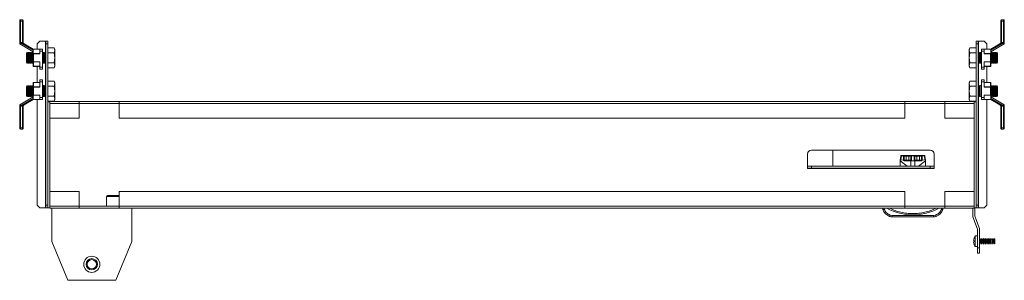
# Model space of a CAD drawing. Units: millimetres. Extents: x -164 to 5485, y -19 to 3883.
# Drawn here: x 814 to 1551, y 731 to 926 of the extents above; entities that cross this region are included whole.
import ezdxf

# ---------------------------------------------------------------- set-up
doc = ezdxf.new("R2010")
doc.units = ezdxf.units.MM

msp = doc.modelspace()

# ---------------------------------------------------------------- linework, layer by layer
at = {"color": 7, "linetype": 'Continuous', "lineweight": 15}
for p, q in [((813.79, 925.13), (814.29, 925.13)), ((813.79, 925.13), (813.79, 908.07)), ((814.29, 926.13), (814.29, 925.13)), ((815.79, 926.13), (814.29, 926.13)), ((814.29, 925.13), (814.29, 908.93)), ((814.29, 925.13), (815.79, 925.13)), ((815.79, 926.13), (815.79, 925.13)), ((815.79, 925.13), (816.29, 925.13)), ((815.79, 925.13), (815.79, 908.93)), ((816.29, 925.13), (816.29, 908.93)), ((1548.77, 925.13), (1549.27, 925.13)), ((1548.77, 908.93), (1548.77, 925.13)), ((1549.27, 925.13), (1549.27, 926.13)), ((1550.77, 926.13), (1549.27, 926.13)), ((1550.77, 925.13), (1549.27, 925.13)), ((1549.27, 925.13), (1549.27, 908.93)), ((1550.77, 925.13), (1550.77, 926.13)), ((1550.77, 925.13), (1551.27, 925.13)), ((1550.77, 908.93), (1550.77, 925.13)), ((1551.27, 908.07), (1551.27, 925.13)), ((813.79, 907.93), (813.79, 908.07)), ((813.8, 907.93), (813.79, 907.93)), ((813.79, 907.93), (823.78, 901.93)), ((815.79, 908.93), (814.29, 908.93)), ((815.5, 908.19), (823.78, 903.21)), ((815.79, 908.93), (815.79, 908.83)), ((816.29, 908.93), (815.79, 908.93)), ((817.19, 907.99), (823.78, 904.03)), ((826.78, 908.03), (828.78, 910.03)), ((826.78, 904.03), (826.78, 908.03)), ((828.78, 910.03), (833.18, 910.03)), ((833.18, 910.03), (833.28, 910.03)), ((834.78, 910.03), (833.28, 910.03)), ((833.28, 910.03), (833.28, 908.03)), ((833.28, 908.03), (834.78, 908.03)), ((833.28, 908.03), (833.28, 787.03)), ((834.78, 908.03), (834.78, 910.03)), ((834.78, 908.03), (834.78, 787.03)), ((1531.78, 910.03), (1530.28, 910.03)), ((1530.28, 910.03), (1530.28, 908.03)), ((1530.28, 908.03), (1531.78, 908.03)), ((1530.28, 787.03), (1530.28, 908.03)), ((1531.78, 908.03), (1531.78, 910.03)), ((1531.88, 910.03), (1531.78, 910.03)), ((1531.78, 787.03), (1531.78, 908.03)), ((1531.88, 910.03), (1536.28, 910.03)), ((1536.28, 910.03), (1538.28, 908.03)), ((1538.28, 908.03), (1538.28, 904.03)), ((1541.28, 903.21), (1549.56, 908.19)), ((1541.28, 904.03), (1547.87, 907.99)), ((1541.28, 901.93), (1551.27, 907.93)), ((1549.27, 908.93), (1548.77, 908.93)), ((1549.27, 908.83), (1549.27, 908.93)), ((1549.27, 908.93), (1550.77, 908.93)), ((1551.27, 907.93), (1551.25, 907.93)), ((1551.27, 908.07), (1551.27, 907.93)), ((818.78, 900.89), (819.47, 901.58)), ((818.78, 897.58), (818.78, 900.89)), ((819.47, 901.58), (819.52, 901.58)), ((819.47, 897.58), (819.47, 901.58)), ((819.52, 901.58), (820.01, 900.89)), ((819.52, 893.58), (819.52, 901.58)), ((820.01, 900.89), (820.49, 901.58)), ((820.01, 894.27), (820.01, 900.89)), ((820.49, 901.58), (820.75, 901.58)), ((820.49, 897.58), (820.49, 901.58)), ((820.75, 901.58), (821.24, 900.89)), ((820.75, 893.58), (820.75, 901.58)), ((821.24, 900.89), (821.72, 901.58)), ((821.24, 894.27), (821.24, 900.89)), ((821.72, 901.58), (821.98, 901.58)), ((821.72, 897.58), (821.72, 901.58)), ((821.98, 901.58), (822.47, 900.89)), ((821.98, 893.58), (821.98, 901.58)), ((822.47, 900.89), (822.95, 901.58)), ((822.47, 894.27), (822.47, 900.89)), ((822.95, 901.58), (823.21, 901.58)), ((822.95, 897.58), (822.95, 901.58)), ((823.21, 901.58), (823.69, 900.89)), ((823.21, 893.58), (823.21, 901.58)), ((823.69, 900.89), (823.78, 901.01)), ((823.69, 894.27), (823.69, 900.89)), ((828.78, 904.03), (823.78, 904.03)), ((823.78, 901.17), (823.78, 904.03)), ((823.78, 894.59), (823.78, 901.17)), ((823.93, 900.72), (828.78, 900.72)), ((824.08, 900.57), (824.08, 894.59)), ((828.78, 900.57), (824.08, 900.57)), ((828.78, 904.03), (830.78, 904.03)), ((828.78, 902.49), (828.78, 904.03)), ((830.78, 902.49), (828.78, 902.49)), ((828.78, 900.57), (828.78, 902.49)), ((830.78, 902.49), (830.78, 904.03)), ((830.78, 890.67), (830.78, 902.49)), ((830.78, 901.88), (832.08, 901.61)), ((831.55, 897.58), (831.55, 901.58)), ((831.82, 893.58), (831.82, 901.58)), ((832.08, 893.56), (832.08, 901.61)), ((832.08, 901.21), (832.3, 900.89)), ((832.3, 900.89), (832.78, 901.58)), ((832.3, 894.27), (832.3, 900.89)), ((832.78, 901.58), (833.04, 901.58)), ((832.78, 897.58), (832.78, 901.58)), ((833.04, 901.58), (833.28, 901.25)), ((833.04, 893.58), (833.04, 901.58)), ((834.78, 905.09), (839.5, 905.09)), ((839.5, 901.33), (834.78, 901.33)), ((839.5, 905.09), (840.08, 904.08)), ((840.08, 903.21), (839.5, 905.09)), ((839.5, 901.33), (840.08, 903.21)), ((840.08, 897.58), (839.5, 901.33)), ((840.08, 904.08), (840.08, 903.21)), ((840.08, 903.21), (840.08, 897.58)), ((1524.98, 904.08), (1525.56, 905.09)), ((1525.56, 905.09), (1524.98, 903.21)), ((1524.98, 903.21), (1524.98, 904.08)), ((1524.98, 903.21), (1525.56, 901.33)), ((1524.98, 897.58), (1524.98, 903.21)), ((1525.56, 901.33), (1524.98, 897.58)), ((1530.28, 905.09), (1525.56, 905.09)), ((1530.28, 901.33), (1525.56, 901.33)), ((1531.78, 901.25), (1532.01, 901.58)), ((1532.01, 901.58), (1532.27, 901.58)), ((1532.01, 901.58), (1532.01, 893.58)), ((1532.27, 901.58), (1532.76, 900.89)), ((1532.27, 901.58), (1532.27, 893.58)), ((1532.76, 900.89), (1532.98, 901.21)), ((1532.76, 900.89), (1532.76, 894.27)), ((1532.98, 901.61), (1534.28, 901.88)), ((1532.98, 901.61), (1532.98, 893.56)), ((1533.24, 901.58), (1533.24, 893.58)), ((1533.5, 901.58), (1533.5, 893.58)), ((1534.28, 904.03), (1536.28, 904.03)), ((1534.28, 902.49), (1534.28, 904.03)), ((1536.28, 902.49), (1534.28, 902.49)), ((1534.28, 902.49), (1534.28, 890.67)), ((1536.28, 904.03), (1536.28, 902.49)), ((1541.28, 904.03), (1536.28, 904.03)), ((1536.28, 902.49), (1536.28, 900.57)), ((1536.28, 900.72), (1541.13, 900.72)), ((1540.98, 900.57), (1536.28, 900.57)), ((1540.98, 894.59), (1540.98, 900.57)), ((1541.28, 904.03), (1541.28, 901.17)), ((1541.28, 901.17), (1541.28, 894.59)), ((1541.28, 901.01), (1541.36, 900.89)), ((1541.36, 900.89), (1541.84, 901.58)), ((1541.36, 900.89), (1541.36, 894.27)), ((1541.84, 901.58), (1542.11, 901.58)), ((1541.84, 901.58), (1541.84, 893.58)), ((1542.11, 901.58), (1542.59, 900.89)), ((1542.11, 901.58), (1542.11, 893.58)), ((1542.59, 900.89), (1543.07, 901.58)), ((1542.59, 900.89), (1542.59, 894.27)), ((1543.07, 901.58), (1543.34, 901.58)), ((1543.07, 901.58), (1543.07, 893.58)), ((1543.34, 901.58), (1543.82, 900.89)), ((1543.34, 901.58), (1543.34, 893.58)), ((1543.82, 900.89), (1544.3, 901.58)), ((1543.82, 900.89), (1543.82, 894.27)), ((1544.3, 901.58), (1544.57, 901.58)), ((1544.3, 901.58), (1544.3, 893.58)), ((1544.57, 901.58), (1545.05, 900.89)), ((1544.57, 901.58), (1544.57, 893.58)), ((1545.05, 900.89), (1545.53, 901.58)), ((1545.05, 900.89), (1545.05, 894.27)), ((1545.53, 901.58), (1545.59, 901.58)), ((1545.53, 901.58), (1545.53, 893.58)), ((1545.59, 901.58), (1546.28, 900.89)), ((1545.59, 901.58), (1545.59, 893.58)), ((1546.28, 900.89), (1546.28, 894.27)), ((818.78, 894.27), (818.78, 897.58)), ((819.47, 893.58), (818.78, 894.27)), ((819.47, 893.58), (819.47, 897.58)), ((819.52, 893.58), (819.47, 893.58)), ((820.01, 894.27), (819.52, 893.58)), ((820.49, 893.58), (820.01, 894.27)), ((820.49, 893.58), (820.49, 897.58)), ((820.75, 893.58), (820.49, 893.58)), ((821.24, 894.27), (820.75, 893.58)), ((821.72, 893.58), (821.24, 894.27)), ((821.72, 893.58), (821.72, 897.58)), ((821.98, 893.58), (821.72, 893.58)), ((822.47, 894.27), (821.98, 893.58)), ((822.95, 893.58), (822.47, 894.27)), ((822.95, 893.58), (822.95, 897.58)), ((823.21, 893.58), (822.95, 893.58)), ((823.69, 894.27), (823.21, 893.58)), ((823.78, 894.15), (823.69, 894.27)), ((824.08, 894.59), (823.78, 894.59)), ((823.78, 891.43), (823.78, 894.59)), ((824.08, 894.59), (828.78, 894.59)), ((824.08, 894.44), (824.08, 894.59)), ((828.78, 894.44), (824.08, 894.44)), ((824.08, 894.44), (824.08, 891.28)), ((828.78, 894.59), (828.78, 890.67)), ((832.08, 893.56), (830.78, 893.28)), ((831.55, 893.58), (831.55, 897.58)), ((832.3, 894.27), (832.08, 893.96)), ((832.78, 893.58), (832.3, 894.27)), ((832.78, 893.58), (832.78, 897.58)), ((833.04, 893.58), (832.78, 893.58)), ((833.28, 893.92), (833.04, 893.58)), ((839.5, 893.83), (834.78, 893.83)), ((839.5, 893.83), (840.08, 897.58)), ((840.08, 891.95), (839.5, 893.83)), ((840.08, 897.58), (840.08, 891.95)), ((1524.98, 897.58), (1525.56, 893.83)), ((1524.98, 891.95), (1524.98, 897.58)), ((1525.56, 893.83), (1524.98, 891.95)), ((1525.56, 893.83), (1530.28, 893.83)), ((1532.01, 893.58), (1531.78, 893.92)), ((1532.27, 893.58), (1532.01, 893.58)), ((1532.76, 894.27), (1532.27, 893.58)), ((1532.98, 893.96), (1532.76, 894.27)), ((1534.28, 893.28), (1532.98, 893.56)), ((1536.28, 894.59), (1540.98, 894.59)), ((1536.28, 890.67), (1536.28, 894.59)), ((1540.98, 894.44), (1536.28, 894.44)), ((1540.98, 894.59), (1540.98, 894.44)), ((1541.28, 894.59), (1540.98, 894.59)), ((1540.98, 891.28), (1540.98, 894.44)), ((1541.28, 894.59), (1541.28, 891.43)), ((1541.36, 894.27), (1541.28, 894.15)), ((1541.84, 893.58), (1541.36, 894.27)), ((1542.11, 893.58), (1541.84, 893.58)), ((1542.59, 894.27), (1542.11, 893.58)), ((1543.07, 893.58), (1542.59, 894.27)), ((1543.34, 893.58), (1543.07, 893.58)), ((1543.82, 894.27), (1543.34, 893.58)), ((1544.3, 893.58), (1543.82, 894.27)), ((1544.57, 893.58), (1544.3, 893.58)), ((1545.05, 894.27), (1544.57, 893.58)), ((1545.53, 893.58), (1545.05, 894.27)), ((1545.59, 893.58), (1545.53, 893.58)), ((1546.28, 894.27), (1545.59, 893.58)), ((824.08, 891.28), (828.78, 891.28)), ((824.08, 891.13), (824.08, 891.28)), ((828.78, 891.13), (824.08, 891.13)), ((826.78, 879.13), (826.78, 891.13)), ((828.78, 890.67), (830.78, 890.67)), ((828.78, 889.13), (828.78, 890.67)), ((830.78, 889.13), (828.78, 889.13)), ((830.78, 889.13), (830.78, 890.67)), ((839.5, 890.08), (834.78, 890.08)), ((839.5, 890.08), (840.08, 891.95)), ((840.08, 891.08), (839.5, 890.08)), ((840.08, 891.95), (840.08, 891.08)), ((1524.98, 891.95), (1525.56, 890.08)), ((1524.98, 891.08), (1524.98, 891.95)), ((1525.56, 890.08), (1524.98, 891.08)), ((1525.56, 890.08), (1530.28, 890.08)), ((1534.28, 890.67), (1536.28, 890.67)), ((1534.28, 890.67), (1534.28, 889.13)), ((1536.28, 889.13), (1534.28, 889.13)), ((1536.28, 891.28), (1540.98, 891.28)), ((1540.98, 891.13), (1536.28, 891.13)), ((1536.28, 890.67), (1536.28, 889.13)), ((1538.28, 891.13), (1538.28, 879.13)), ((1540.98, 891.28), (1540.98, 891.13)), ((823.78, 875.67), (823.78, 878.83)), ((824.08, 878.98), (824.08, 879.13)), ((824.08, 879.13), (828.78, 879.13)), ((828.78, 878.98), (824.08, 878.98)), ((824.08, 878.98), (824.08, 875.82)), ((828.78, 881.13), (830.78, 881.13)), ((828.78, 879.59), (828.78, 881.13)), ((830.78, 879.59), (828.78, 879.59)), ((828.78, 879.59), (828.78, 875.67)), ((830.78, 879.59), (830.78, 881.13)), ((830.78, 867.77), (830.78, 879.59)), ((834.78, 880.09), (839.5, 880.09)), ((839.5, 880.09), (840.08, 879.08)), ((840.08, 878.21), (839.5, 880.09)), ((839.5, 876.33), (840.08, 878.21)), ((840.08, 879.08), (840.08, 878.21)), ((840.08, 878.21), (840.08, 872.58)), ((1524.98, 879.08), (1525.56, 880.09)), ((1525.56, 880.09), (1524.98, 878.21)), ((1524.98, 878.21), (1524.98, 879.08)), ((1524.98, 878.21), (1525.56, 876.33)), ((1524.98, 872.58), (1524.98, 878.21)), ((1530.28, 880.09), (1525.56, 880.09)), ((1534.28, 881.13), (1536.28, 881.13)), ((1534.28, 881.13), (1534.28, 879.59)), ((1536.28, 879.59), (1534.28, 879.59)), ((1534.28, 879.59), (1534.28, 867.77)), ((1536.28, 881.13), (1536.28, 879.59)), ((1536.28, 875.67), (1536.28, 879.59)), ((1536.28, 879.13), (1540.98, 879.13)), ((1540.98, 878.98), (1536.28, 878.98)), ((1540.98, 879.13), (1540.98, 878.98)), ((1540.98, 875.82), (1540.98, 878.98)), ((1541.28, 878.83), (1541.28, 875.67)), ((818.78, 875.89), (819.47, 876.58)), ((818.78, 872.58), (818.78, 875.89)), ((818.78, 869.27), (818.78, 872.58)), ((819.47, 876.58), (819.52, 876.58)), ((819.47, 872.58), (819.47, 876.58)), ((819.47, 868.58), (819.47, 872.58)), ((819.52, 876.58), (820.01, 875.89)), ((819.52, 868.58), (819.52, 876.58)), ((820.01, 875.89), (820.49, 876.58)), ((820.01, 869.27), (820.01, 875.89)), ((820.49, 876.58), (820.75, 876.58)), ((820.49, 872.58), (820.49, 876.58)), ((820.49, 868.58), (820.49, 872.58)), ((820.75, 876.58), (821.24, 875.89)), ((820.75, 868.58), (820.75, 876.58)), ((821.24, 875.89), (821.72, 876.58)), ((821.24, 869.27), (821.24, 875.89)), ((821.72, 876.58), (821.98, 876.58)), ((821.72, 872.58), (821.72, 876.58)), ((821.72, 868.58), (821.72, 872.58)), ((821.98, 876.58), (822.47, 875.89)), ((821.98, 868.58), (821.98, 876.58)), ((822.47, 875.89), (822.95, 876.58)), ((822.47, 869.27), (822.47, 875.89)), ((822.95, 876.58), (823.21, 876.58)), ((822.95, 872.58), (822.95, 876.58)), ((822.95, 868.58), (822.95, 872.58)), ((823.21, 876.58), (823.69, 875.89)), ((823.21, 868.58), (823.21, 876.58)), ((823.69, 875.89), (823.78, 876.01)), ((823.69, 869.27), (823.69, 875.89)), ((823.78, 875.67), (824.08, 875.67)), ((823.78, 869.09), (823.78, 875.67)), ((824.08, 875.82), (828.78, 875.82)), ((824.08, 875.67), (824.08, 875.82)), ((824.08, 875.67), (824.08, 869.69)), ((828.78, 875.67), (824.08, 875.67)), ((830.78, 876.98), (832.08, 876.71)), ((831.55, 872.58), (831.55, 876.58)), ((831.55, 868.58), (831.55, 872.58)), ((831.82, 868.58), (831.82, 876.58)), ((832.08, 868.66), (832.08, 876.71)), ((832.08, 876.21), (832.3, 875.89)), ((832.3, 875.89), (832.78, 876.58)), ((832.3, 869.27), (832.3, 875.89)), ((832.78, 876.58), (833.04, 876.58)), ((832.78, 872.58), (832.78, 876.58)), ((832.78, 868.58), (832.78, 872.58)), ((833.04, 876.58), (833.28, 876.25)), ((833.04, 868.58), (833.04, 876.58)), ((839.5, 876.33), (834.78, 876.33)), ((840.08, 872.58), (839.5, 876.33)), ((839.5, 868.83), (840.08, 872.58)), ((840.08, 872.58), (840.08, 866.95)), ((1525.56, 876.33), (1524.98, 872.58)), ((1524.98, 872.58), (1525.56, 868.83)), ((1524.98, 866.95), (1524.98, 872.58)), ((1530.28, 876.33), (1525.56, 876.33)), ((1531.78, 876.25), (1532.01, 876.58)), ((1532.01, 876.58), (1532.27, 876.58)), ((1532.01, 876.58), (1532.01, 868.58)), ((1532.27, 876.58), (1532.76, 875.89)), ((1532.27, 876.58), (1532.27, 868.58)), ((1532.76, 875.89), (1532.98, 876.21)), ((1532.76, 875.89), (1532.76, 869.27)), ((1532.98, 876.71), (1534.28, 876.98)), ((1532.98, 876.71), (1532.98, 868.66)), ((1533.24, 876.58), (1533.24, 868.58)), ((1536.28, 875.82), (1540.98, 875.82)), ((1540.98, 875.67), (1536.28, 875.67)), ((1540.98, 875.82), (1540.98, 875.67)), ((1540.98, 869.69), (1540.98, 875.67)), ((1540.98, 875.67), (1541.28, 875.67)), ((1541.28, 876.01), (1541.36, 875.89)), ((1541.28, 875.67), (1541.28, 869.09)), ((1541.36, 875.89), (1541.84, 876.58)), ((1541.36, 875.89), (1541.36, 869.27)), ((1541.84, 876.58), (1542.11, 876.58)), ((1541.84, 876.58), (1541.84, 868.58)), ((1542.11, 876.58), (1542.59, 875.89)), ((1542.11, 876.58), (1542.11, 868.58)), ((1542.59, 875.89), (1543.07, 876.58)), ((1542.59, 875.89), (1542.59, 869.27)), ((1543.07, 876.58), (1543.34, 876.58)), ((1543.07, 876.58), (1543.07, 868.58)), ((1543.34, 876.58), (1543.82, 875.89)), ((1543.34, 876.58), (1543.34, 868.58)), ((1543.82, 875.89), (1544.3, 876.58)), ((1543.82, 875.89), (1543.82, 869.27)), ((1544.3, 876.58), (1544.57, 876.58)), ((1544.3, 876.58), (1544.3, 868.58)), ((1544.57, 876.58), (1545.05, 875.89)), ((1544.57, 876.58), (1544.57, 868.58)), ((1545.05, 875.89), (1545.53, 876.58)), ((1545.05, 875.89), (1545.05, 869.27)), ((1545.53, 876.58), (1545.59, 876.58)), ((1545.53, 876.58), (1545.53, 868.58)), ((1545.59, 876.58), (1546.28, 875.89)), ((1545.59, 876.58), (1545.59, 868.58)), ((1546.28, 875.89), (1546.28, 869.27)), ((823.78, 868.33), (813.79, 862.33)), ((823.78, 867.05), (815.5, 862.08)), ((823.78, 866.23), (817.19, 862.27)), ((819.47, 868.58), (818.78, 869.27)), ((819.52, 868.58), (819.47, 868.58)), ((820.01, 869.27), (819.52, 868.58)), ((820.49, 868.58), (820.01, 869.27)), ((820.75, 868.58), (820.49, 868.58)), ((821.24, 869.27), (820.75, 868.58)), ((821.72, 868.58), (821.24, 869.27)), ((821.98, 868.58), (821.72, 868.58)), ((822.47, 869.27), (821.98, 868.58)), ((822.95, 868.58), (822.47, 869.27)), ((823.21, 868.58), (822.95, 868.58)), ((823.69, 869.27), (823.21, 868.58)), ((823.78, 869.15), (823.69, 869.27)), ((823.78, 866.23), (823.78, 869.09)), ((823.78, 866.23), (828.78, 866.23)), ((828.78, 869.54), (823.93, 869.54)), ((824.08, 869.69), (828.78, 869.69)), ((826.78, 787.03), (826.78, 866.23)), ((828.78, 867.77), (828.78, 869.69)), ((828.78, 867.77), (830.78, 867.77)), ((828.78, 866.23), (828.78, 867.77)), ((830.78, 866.23), (828.78, 866.23)), ((831.72, 868.58), (830.78, 868.38)), ((830.78, 867.77), (830.78, 866.23)), ((831.82, 868.58), (831.72, 868.58)), ((831.83, 868.61), (831.82, 868.58)), ((832.08, 868.66), (831.83, 868.61)), ((832.3, 869.27), (832.08, 868.96)), ((832.78, 868.58), (832.3, 869.27)), ((833.04, 868.58), (832.78, 868.58)), ((833.28, 868.92), (833.04, 868.58)), ((839.5, 868.83), (834.78, 868.83)), ((839.5, 865.08), (834.78, 865.08)), ((834.78, 864.63), (836.28, 864.63)), ((834.78, 785.03), (834.78, 864.63)), ((836.28, 785.03), (836.28, 864.63)), ((836.28, 864.63), (836.38, 864.63)), ((836.38, 864.83), (858.38, 864.83)), ((836.38, 863.23), (836.38, 864.83)), ((858.38, 863.23), (836.38, 863.23)), ((836.38, 863.23), (836.38, 852.33)), ((840.08, 866.95), (839.5, 868.83)), ((839.5, 865.08), (840.08, 866.95)), ((840.08, 866.08), (839.5, 865.08)), ((840.08, 866.95), (840.08, 866.08)), ((858.38, 864.83), (858.38, 863.23)), ((858.38, 864.83), (888.38, 864.83)), ((858.38, 863.33), (888.38, 863.33)), ((858.38, 852.33), (858.38, 863.23)), ((888.38, 864.83), (1476.68, 864.83)), ((888.38, 863.23), (888.38, 864.83)), ((1476.68, 863.23), (888.38, 863.23)), ((888.38, 863.23), (888.38, 852.33)), ((1476.68, 864.83), (1476.68, 863.23)), ((1476.68, 864.83), (1506.68, 864.83)), ((1476.68, 863.33), (1506.68, 863.33)), ((1476.68, 852.33), (1476.68, 863.23)), ((1506.68, 864.83), (1528.68, 864.83)), ((1506.68, 863.23), (1506.68, 864.83)), ((1528.68, 863.23), (1506.68, 863.23)), ((1506.68, 863.23), (1506.68, 852.33)), ((1525.56, 868.83), (1524.98, 866.95)), ((1524.98, 866.95), (1525.56, 865.08)), ((1524.98, 866.08), (1524.98, 866.95)), ((1525.56, 865.08), (1524.98, 866.08)), ((1525.56, 868.83), (1530.28, 868.83)), ((1525.56, 865.08), (1530.28, 865.08)), ((1528.68, 864.83), (1528.68, 863.23)), ((1528.78, 864.63), (1528.68, 864.63)), ((1528.68, 852.33), (1528.68, 863.23)), ((1528.78, 864.63), (1528.78, 785.03)), ((1528.78, 864.63), (1530.28, 864.63)), ((1530.28, 864.63), (1530.28, 785.03)), ((1532.01, 868.58), (1531.78, 868.92)), ((1532.27, 868.58), (1532.01, 868.58)), ((1532.76, 869.27), (1532.27, 868.58)), ((1532.98, 868.96), (1532.76, 869.27)), ((1533.22, 868.61), (1532.98, 868.66)), ((1533.24, 868.58), (1533.22, 868.61)), ((1533.34, 868.58), (1533.24, 868.58)), ((1534.28, 868.38), (1533.34, 868.58)), ((1534.28, 867.77), (1536.28, 867.77)), ((1534.28, 867.77), (1534.28, 866.23)), ((1536.28, 866.23), (1534.28, 866.23)), ((1536.28, 869.69), (1540.98, 869.69)), ((1536.28, 869.69), (1536.28, 867.77)), ((1541.13, 869.54), (1536.28, 869.54)), ((1536.28, 867.77), (1536.28, 866.23)), ((1536.28, 866.23), (1541.28, 866.23)), ((1538.28, 866.23), (1538.28, 787.03)), ((1541.36, 869.27), (1541.28, 869.15)), ((1541.28, 869.09), (1541.28, 866.23)), ((1551.27, 862.33), (1541.28, 868.33)), ((1549.56, 862.08), (1541.28, 867.05)), ((1547.87, 862.27), (1541.28, 866.23)), ((1541.84, 868.58), (1541.36, 869.27)), ((1542.11, 868.58), (1541.84, 868.58)), ((1542.59, 869.27), (1542.11, 868.58)), ((1543.07, 868.58), (1542.59, 869.27)), ((1543.34, 868.58), (1543.07, 868.58)), ((1543.82, 869.27), (1543.34, 868.58)), ((1544.3, 868.58), (1543.82, 869.27)), ((1544.57, 868.58), (1544.3, 868.58)), ((1545.05, 869.27), (1544.57, 868.58)), ((1545.53, 868.58), (1545.05, 869.27)), ((1545.59, 868.58), (1545.53, 868.58)), ((1546.28, 869.27), (1545.59, 868.58)), ((813.79, 862.33), (813.8, 862.33)), ((813.79, 862.2), (813.79, 862.33)), ((813.79, 862.2), (813.79, 845.13)), ((814.29, 861.33), (814.29, 845.13)), ((815.79, 861.33), (814.29, 861.33)), ((815.79, 861.43), (815.79, 861.33)), ((815.79, 861.33), (816.29, 861.33)), ((815.79, 845.13), (815.79, 861.33)), ((816.29, 861.33), (816.29, 845.13)), ((1548.77, 861.33), (1549.27, 861.33)), ((1548.77, 845.13), (1548.77, 861.33)), ((1549.27, 861.33), (1549.27, 861.43)), ((1549.27, 845.13), (1549.27, 861.33)), ((1549.27, 861.33), (1550.77, 861.33)), ((1550.77, 845.13), (1550.77, 861.33)), ((1551.25, 862.33), (1551.27, 862.33)), ((1551.27, 862.33), (1551.27, 862.2)), ((1551.27, 845.13), (1551.27, 862.2)), ((836.38, 852.33), (858.38, 852.33)), ((888.38, 852.33), (1476.68, 852.33)), ((1506.68, 852.33), (1528.68, 852.33)), ((814.29, 845.13), (813.79, 845.13)), ((814.29, 845.13), (814.29, 844.13)), ((814.29, 845.13), (815.79, 845.13)), ((814.29, 844.13), (815.79, 844.13)), ((816.29, 845.13), (815.79, 845.13)), ((815.79, 845.13), (815.79, 844.13)), ((1549.27, 845.13), (1548.77, 845.13)), ((1549.27, 844.13), (1549.27, 845.13)), ((1550.77, 845.13), (1549.27, 845.13)), ((1549.27, 844.13), (1550.77, 844.13)), ((1550.77, 844.13), (1550.77, 845.13)), ((1551.27, 845.13), (1550.77, 845.13)), ((1495.78, 828.33), (1406.78, 828.33)), ((1422.78, 816.33), (1422.78, 828.33)), ((1403.78, 825.33), (1403.78, 816.33)), ((1473.28, 820.43), (1473.31, 820.65)), ((1473.28, 816.33), (1473.28, 820.43)), ((1478.61, 816.43), (1473.28, 820.43)), ((1473.28, 816.33), (1473.28, 820.32)), ((1473.31, 820.65), (1473.7, 823.83)), ((1474.19, 824.22), (1473.81, 821.06)), ((1473.81, 821.06), (1475.78, 820.77)), ((1474.19, 824.22), (1475.78, 824.22)), ((1474.21, 824.43), (1474.21, 824.43)), ((1475.78, 824.43), (1474.21, 824.43)), ((1475.78, 824.43), (1475.78, 824.22)), ((1475.78, 824.22), (1475.78, 820.77)), ((1476.28, 820.93), (1476.11, 820.59)), ((1477.78, 823.93), (1476.28, 823.93)), ((1476.28, 823.77), (1476.28, 820.93)), ((1476.28, 820.93), (1477.78, 820.93)), ((1476.47, 820.43), (1481.28, 820.43)), ((1477.78, 824.43), (1477.78, 823.93)), ((1479.78, 824.43), (1477.78, 824.43)), ((1477.78, 820.93), (1477.78, 823.93)), ((1479.78, 823.93), (1477.78, 823.93)), ((1477.78, 820.43), (1477.78, 820.93)), ((1479.78, 820.93), (1477.78, 820.93)), ((1479.78, 824.43), (1479.78, 823.93)), ((1481.28, 823.93), (1479.78, 823.93)), ((1479.78, 820.93), (1479.78, 823.93)), ((1479.78, 820.93), (1481.28, 820.93)), ((1479.78, 820.93), (1479.78, 820.43)), ((1481.28, 820.93), (1481.28, 823.77)), ((1481.28, 820.43), (1481.46, 820.43)), ((1481.28, 820.43), (1481.28, 816.43)), ((1481.46, 820.43), (1482.1, 820.43)), ((1481.78, 824.22), (1481.78, 824.43)), ((1483.78, 824.43), (1481.78, 824.43)), ((1483.78, 824.22), (1481.78, 824.22)), ((1481.78, 820.48), (1481.78, 824.22)), ((1483.46, 820.43), (1482.1, 820.43)), ((1483.46, 820.43), (1484.1, 820.43)), ((1483.78, 824.43), (1483.78, 824.22)), ((1483.78, 824.22), (1483.78, 820.48)), ((1484.1, 820.43), (1484.28, 820.43)), ((1485.78, 823.93), (1484.28, 823.93)), ((1484.28, 823.77), (1484.28, 820.93)), ((1484.28, 820.93), (1485.78, 820.93)), ((1484.28, 816.43), (1484.28, 820.43)), ((1484.28, 820.43), (1489.09, 820.43)), ((1485.78, 824.43), (1485.78, 823.93)), ((1487.78, 824.43), (1485.78, 824.43)), ((1485.78, 820.93), (1485.78, 823.93)), ((1487.78, 823.93), (1485.78, 823.93)), ((1485.78, 820.43), (1485.78, 820.93)), ((1487.78, 820.93), (1485.78, 820.93)), ((1492.28, 820.43), (1486.95, 816.43)), ((1487.78, 824.43), (1487.78, 823.93)), ((1489.28, 823.93), (1487.78, 823.93)), ((1487.78, 820.93), (1487.78, 823.93)), ((1487.78, 820.93), (1489.28, 820.93)), ((1487.78, 820.93), (1487.78, 820.43)), ((1489.28, 820.93), (1489.28, 823.77)), ((1489.45, 820.59), (1489.28, 820.93)), ((1489.78, 824.22), (1489.78, 824.43)), ((1489.78, 824.43), (1491.35, 824.43)), ((1489.78, 820.77), (1489.78, 824.22)), ((1489.78, 824.22), (1491.37, 824.22)), ((1489.78, 820.77), (1491.75, 821.06)), ((1491.35, 824.43), (1491.39, 824.43)), ((1491.75, 821.06), (1491.37, 824.22)), ((1491.86, 823.83), (1492.25, 820.65)), ((1492.25, 820.65), (1492.28, 820.43)), ((1492.28, 820.43), (1492.28, 816.33)), ((1498.78, 816.33), (1498.78, 825.33)), ((1403.78, 816.33), (1406.78, 816.33)), ((1403.78, 814.83), (1403.78, 816.33)), ((1406.78, 814.83), (1403.78, 814.83)), ((1403.78, 814.83), (1403.78, 814.73)), ((1498.78, 814.73), (1403.78, 814.73)), ((1406.78, 816.33), (1406.78, 814.83)), ((1406.78, 816.33), (1495.78, 816.33)), ((1406.78, 814.83), (1495.78, 814.83)), ((1481.28, 816.43), (1478.61, 816.43)), ((1481.28, 816.43), (1484.28, 816.43)), ((1486.95, 816.43), (1484.28, 816.43)), ((1495.78, 814.83), (1495.78, 816.33)), ((1495.78, 816.33), (1498.78, 816.33)), ((1498.78, 814.83), (1495.78, 814.83)), ((1498.78, 816.33), (1498.78, 814.83)), ((1498.78, 814.73), (1498.78, 814.83)), ((836.38, 797.33), (836.38, 786.43)), ((858.38, 797.33), (836.38, 797.33)), ((858.38, 786.43), (858.38, 797.33)), ((1476.68, 797.33), (888.38, 797.33)), ((888.38, 797.33), (888.38, 786.43)), ((1476.68, 786.43), (1476.68, 797.33)), ((1506.68, 797.33), (1528.68, 797.33)), ((1506.68, 786.43), (1506.68, 797.33)), ((1528.68, 797.33), (1528.68, 786.43)), ((878.78, 786.33), (878.78, 793.53)), ((828.78, 785.03), (826.78, 787.03)), ((833.18, 785.03), (828.78, 785.03)), ((833.18, 785.03), (833.28, 785.03)), ((834.78, 787.03), (833.28, 787.03)), ((833.28, 787.03), (833.28, 785.03)), ((833.28, 785.03), (834.78, 785.03)), ((834.78, 785.03), (836.28, 785.03)), ((836.28, 785.03), (836.38, 785.03)), ((836.38, 786.43), (858.38, 786.43)), ((836.38, 784.83), (836.38, 786.43)), ((858.38, 784.83), (836.38, 784.83)), ((837.78, 784.83), (837.78, 759.83)), ((858.38, 786.43), (858.38, 784.83)), ((888.38, 786.33), (858.38, 786.33)), ((888.38, 784.83), (858.38, 784.83)), ((888.38, 786.43), (1476.68, 786.43)), ((888.38, 784.83), (888.38, 786.43)), ((1476.68, 784.83), (888.38, 784.83)), ((897.78, 759.83), (897.78, 784.83)), ((1460.28, 784.83), (1460.28, 783.83)), ((1460.28, 784.83), (1460.28, 783.83)), ((1461.28, 784.83), (1461.28, 784.03)), ((1476.68, 786.43), (1476.68, 784.83)), ((1506.68, 786.33), (1476.68, 786.33)), ((1506.68, 784.83), (1476.68, 784.83)), ((1504.28, 784.03), (1504.28, 784.83)), ((1505.28, 784.83), (1505.28, 783.83)), ((1506.68, 786.43), (1528.68, 786.43)), ((1506.68, 784.83), (1506.68, 786.43)), ((1528.68, 784.83), (1506.68, 784.83)), ((1527.59, 784.83), (1527.59, 779)), ((1528.68, 786.43), (1528.68, 784.83)), ((1528.78, 785.03), (1528.68, 785.03)), ((1530.28, 785.03), (1528.78, 785.03)), ((1529.09, 785.03), (1529.09, 779)), ((1531.78, 787.03), (1530.28, 787.03)), ((1530.28, 785.03), (1531.78, 785.03)), ((1531.78, 785.03), (1531.78, 787.03)), ((1531.88, 785.03), (1531.78, 785.03)), ((1536.28, 785.03), (1531.88, 785.03)), ((1538.28, 787.03), (1536.28, 785.03)), ((1465.71, 779.65), (1467.27, 779.33)), ((1498.29, 779.33), (1467.27, 779.33)), ((1467.27, 779.33), (1467.27, 778.33)), ((1498.29, 778.33), (1467.27, 778.33)), ((1498.29, 779.33), (1499.85, 779.65)), ((1498.29, 778.33), (1498.29, 779.33)), ((1527.7, 778.43), (1531.27, 769.13)), ((1532.67, 769.66), (1529.1, 778.97)), ((1531.28, 769.09), (1531.28, 755.11)), ((1532.78, 769.09), (1532.78, 755.11)), ((837.78, 759.83), (849.78, 730.83)), ((885.78, 730.83), (897.78, 759.83)), ((1528.25, 760.8), (1528.32, 761.43)), ((1528.32, 760.42), (1528.25, 760.8)), ((1528.25, 759.42), (1528.32, 759.8)), ((1528.57, 762.27), (1528.32, 761.43)), ((1528.32, 761.43), (1528.57, 762.27)), ((1528.57, 760.61), (1528.32, 760.42)), ((1528.57, 760.4), (1528.32, 760.42)), ((1528.32, 759.8), (1528.57, 759.82)), ((1528.32, 759.8), (1528.57, 759.61)), ((1528.57, 762.27), (1528.55, 762.27)), ((1528.57, 759.61), (1528.57, 760.61)), ((1529.55, 764.11), (1531.28, 764.11)), ((1529.55, 756.11), (1529.55, 764.11)), ((1532.78, 762.14), (1532.82, 762.21)), ((1532.82, 762.21), (1533.14, 761.66)), ((1532.82, 762.21), (1532.82, 760.11)), ((1532.82, 760.11), (1532.82, 758.01)), ((1533.14, 761.66), (1533.9, 761.66)), ((1533.14, 761.66), (1533.14, 758.56)), ((1533.9, 761.66), (1534.22, 762.21)), ((1533.9, 761.66), (1533.9, 758.56)), ((1534.22, 762.21), (1534.54, 761.66)), ((1534.22, 762.21), (1534.22, 760.11)), ((1534.22, 760.11), (1534.22, 758.01)), ((1534.54, 761.66), (1535.3, 761.66)), ((1534.54, 761.66), (1534.54, 758.56)), ((1535.3, 761.66), (1535.62, 762.21)), ((1535.3, 761.66), (1535.3, 758.56)), ((1535.62, 762.21), (1535.94, 761.66)), ((1535.62, 762.21), (1535.62, 760.11)), ((1535.62, 760.11), (1535.62, 758.01)), ((1535.94, 761.66), (1536.7, 761.66)), ((1535.94, 761.66), (1535.94, 758.56)), ((1536.7, 761.66), (1537.02, 762.21)), ((1536.7, 761.66), (1536.7, 758.56)), ((1537.02, 762.21), (1537.34, 761.66)), ((1537.02, 762.21), (1537.02, 760.11)), ((1537.02, 760.11), (1537.02, 758.01)), ((1537.34, 761.66), (1538.1, 761.66)), ((1537.34, 761.66), (1537.34, 758.56)), ((1538.1, 761.66), (1538.42, 762.21)), ((1538.1, 761.66), (1538.1, 758.56)), ((1538.42, 762.21), (1538.74, 761.66)), ((1538.42, 762.21), (1538.42, 760.11)), ((1538.42, 760.11), (1538.42, 758.01)), ((1538.74, 761.66), (1539.5, 761.66)), ((1538.74, 761.66), (1538.74, 758.56)), ((1539.5, 761.66), (1539.82, 762.21)), ((1539.5, 761.66), (1539.5, 758.56)), ((1539.82, 762.21), (1540.14, 761.66)), ((1539.82, 762.21), (1539.82, 760.11)), ((1539.82, 760.11), (1539.82, 758.01)), ((1540.14, 761.66), (1540.9, 761.66)), ((1540.14, 761.66), (1540.14, 758.56)), ((1540.9, 761.66), (1541.22, 762.21)), ((1540.9, 761.66), (1540.9, 758.56)), ((1541.22, 762.21), (1541.54, 761.66)), ((1541.22, 762.21), (1541.22, 760.11)), ((1541.22, 760.11), (1541.22, 758.01)), ((1541.54, 761.66), (1542.3, 761.66)), ((1541.54, 761.66), (1541.54, 758.56)), ((1542.3, 761.66), (1542.62, 762.21)), ((1542.3, 761.66), (1542.3, 758.56)), ((1542.62, 762.21), (1542.94, 761.66)), ((1542.62, 762.21), (1542.62, 760.11)), ((1542.62, 760.11), (1542.62, 758.01)), ((1542.94, 761.66), (1543.7, 761.66)), ((1542.94, 761.66), (1542.94, 758.56)), ((1543.7, 761.66), (1543.9, 762.01)), ((1543.7, 761.66), (1543.7, 758.56)), ((1543.9, 762.01), (1544.25, 761.8)), ((1543.9, 762.01), (1543.9, 760.11)), ((1543.9, 760.11), (1543.9, 758.21)), ((1544.25, 761.8), (1544.28, 761.76)), ((1544.25, 761.8), (1544.25, 758.41)), ((1544.28, 761.76), (1544.28, 758.46)), ((1528.32, 758.79), (1528.25, 759.42)), ((1528.57, 757.95), (1528.32, 758.79)), ((1528.32, 758.79), (1528.57, 757.95)), ((1531.28, 756.11), (1529.55, 756.11)), ((1531.28, 755.11), (1532.78, 755.11)), ((1531.28, 751.11), (1531.28, 755.11)), ((1532.82, 758.01), (1532.78, 758.08)), ((1532.78, 755.11), (1532.78, 751.11)), ((1533.14, 758.56), (1532.82, 758.01)), ((1533.9, 758.56), (1533.14, 758.56)), ((1534.22, 758.01), (1533.9, 758.56)), ((1534.54, 758.56), (1534.22, 758.01)), ((1535.3, 758.56), (1534.54, 758.56)), ((1535.62, 758.01), (1535.3, 758.56)), ((1535.94, 758.56), (1535.62, 758.01)), ((1536.7, 758.56), (1535.94, 758.56)), ((1537.02, 758.01), (1536.7, 758.56)), ((1537.34, 758.56), (1537.02, 758.01)), ((1538.1, 758.56), (1537.34, 758.56)), ((1538.42, 758.01), (1538.1, 758.56)), ((1538.74, 758.56), (1538.42, 758.01)), ((1539.5, 758.56), (1538.74, 758.56)), ((1539.82, 758.01), (1539.5, 758.56)), ((1540.14, 758.56), (1539.82, 758.01)), ((1540.9, 758.56), (1540.14, 758.56)), ((1541.22, 758.01), (1540.9, 758.56)), ((1541.54, 758.56), (1541.22, 758.01)), ((1542.3, 758.56), (1541.54, 758.56)), ((1542.62, 758.01), (1542.3, 758.56)), ((1542.94, 758.56), (1542.62, 758.01)), ((1543.7, 758.56), (1542.94, 758.56)), ((1543.9, 758.21), (1543.7, 758.56)), ((1544.25, 758.41), (1543.9, 758.21)), ((1544.28, 758.46), (1544.25, 758.41)), ((1532.78, 751.11), (1531.28, 751.11)), ((849.78, 730.83), (885.78, 730.83))]:
    msp.add_line(p, q, dxfattribs=at)
at = {"color": 8, "linetype": 'Continuous', "lineweight": 15}
for p, q in [((833.18, 910.03), (833.18, 901.39)), ((1531.88, 901.39), (1531.88, 910.03)), ((833.18, 893.77), (833.18, 876.39)), ((1531.88, 876.39), (1531.88, 893.77)), ((833.18, 868.77), (833.18, 785.03)), ((888.38, 863.23), (858.38, 863.23)), ((1506.68, 863.23), (1476.68, 863.23)), ((1531.88, 785.03), (1531.88, 868.77)), ((836.38, 852.33), (836.38, 797.33)), ((1528.68, 797.33), (1528.68, 852.33)), ((1481.28, 816.43), (1481.28, 816.33)), ((1484.28, 816.33), (1484.28, 816.43)), ((878.78, 793.53), (888.38, 793.53)), ((858.38, 786.43), (878.78, 786.43)), ((1476.68, 786.43), (1506.68, 786.43))]:
    msp.add_line(p, q, dxfattribs=at)
at = {"color": 7, "linetype": 'Continuous', "lineweight": 15, "flags": 128}
for points in [[(815.79, 908.83), (816.09, 908.65), (816.38, 908.47), (816.65, 908.32), (816.87, 908.18), (817.05, 908.07), (817.19, 907.99)], [(1547.87, 907.99), (1548, 908.07), (1548.18, 908.18), (1548.41, 908.32), (1548.67, 908.47), (1548.96, 908.65), (1549.27, 908.83)], [(823.93, 900.72), (823.98, 900.68), (824.03, 900.63), (824.08, 900.57)], [(1540.98, 900.57), (1541.03, 900.63), (1541.08, 900.68), (1541.13, 900.72)], [(823.78, 894.59), (823.78, 894.56), (823.8, 894.53), (823.83, 894.51), (823.87, 894.48), (823.91, 894.46), (823.96, 894.45), (824.02, 894.44), (824.08, 894.44)], [(1540.98, 894.44), (1541.04, 894.44), (1541.09, 894.45), (1541.14, 894.46), (1541.19, 894.48), (1541.23, 894.51), (1541.26, 894.53), (1541.27, 894.56), (1541.28, 894.59)], [(824.08, 891.28), (824.02, 891.28), (823.96, 891.29), (823.91, 891.31), (823.87, 891.33), (823.83, 891.35), (823.8, 891.37), (823.78, 891.4), (823.78, 891.43)], [(1541.28, 891.43), (1541.27, 891.4), (1541.26, 891.37), (1541.23, 891.35), (1541.19, 891.33), (1541.14, 891.31), (1541.09, 891.29), (1541.04, 891.28), (1540.98, 891.28)], [(823.78, 878.83), (823.78, 878.86), (823.8, 878.89), (823.83, 878.91), (823.87, 878.94), (823.91, 878.96), (823.96, 878.97), (824.02, 878.98), (824.08, 878.98)], [(1540.98, 878.98), (1541.04, 878.98), (1541.09, 878.97), (1541.14, 878.96), (1541.19, 878.94), (1541.23, 878.91), (1541.26, 878.89), (1541.27, 878.86), (1541.28, 878.83)], [(824.08, 875.82), (824.02, 875.82), (823.96, 875.81), (823.91, 875.8), (823.87, 875.78), (823.83, 875.76), (823.8, 875.73), (823.78, 875.7), (823.78, 875.67)], [(1541.28, 875.67), (1541.27, 875.7), (1541.26, 875.73), (1541.23, 875.76), (1541.19, 875.78), (1541.14, 875.8), (1541.09, 875.81), (1541.04, 875.82), (1540.98, 875.82)], [(824.08, 869.69), (824.03, 869.64), (823.98, 869.59), (823.93, 869.54)], [(1541.13, 869.54), (1541.08, 869.59), (1541.03, 869.64), (1540.98, 869.69)], [(817.19, 862.27), (817.05, 862.19), (816.87, 862.08), (816.65, 861.95), (816.38, 861.79), (816.09, 861.61), (815.79, 861.43)], [(1549.27, 861.43), (1548.96, 861.61), (1548.67, 861.79), (1548.41, 861.95), (1548.18, 862.08), (1548, 862.19), (1547.87, 862.27)], [(1474.08, 824.41), (1474.12, 824.42), (1474.21, 824.43)], [(1465.32, 778.73), (1465.33, 778.74), (1465.35, 778.8), (1465.39, 778.88), (1465.44, 779), (1465.49, 779.13), (1465.56, 779.29), (1465.64, 779.47), (1465.71, 779.65)], [(1499.85, 779.65), (1499.93, 779.47), (1500, 779.29), (1500.07, 779.13), (1500.12, 779), (1500.17, 778.88), (1500.21, 778.8), (1500.23, 778.74), (1500.24, 778.73)]]:
    msp.add_lwpolyline(points, dxfattribs=at)
at = {"color": 7, "linetype": 'Continuous', "lineweight": 15}
for radius in [6.05, 4.25, 3.5]:
    msp.add_circle((867.78, 742.83), radius, dxfattribs=at)
for centre, radius, start, end in [((814.29, 925.63), 0.5, 90, 180), ((815.79, 925.63), 0.5, 0, 90), ((1549.27, 925.63), 0.5, 90, 180), ((1550.77, 925.63), 0.5, 0, 90), ((824.08, 891.43), 0.3, 180, 270), ((1540.98, 891.43), 0.3, 270, 0), ((824.08, 878.83), 0.3, 90, 180), ((1540.98, 878.83), 0.3, 0, 90), ((814.29, 844.63), 0.5, 180, 270), ((815.79, 844.63), 0.5, 270, 0), ((1549.27, 844.63), 0.5, 180, 270), ((1550.77, 844.63), 0.5, 270, 0), ((1406.78, 825.33), 3, 90, 180), ((1495.78, 825.33), 3, 0, 90), ((1474.16, 823.75), 0.469, 85.75196, 170.03766), ((1474.21, 823.93), 0.5, 151.73266, 173), ((1475.78, 823.93), 0.5, 0, 90), ((1475.81, 823.75), 0.476, 3.36673, 93.0138), ((1480.78, 820.93), 0.5, 270, 0), ((1481.78, 823.93), 0.5, 90, 180), ((1481.76, 823.75), 0.476, 86.98625, 176.63237), ((1483.78, 823.93), 0.5, 0, 90), ((1483.81, 823.75), 0.476, 3.36676, 93.01462), ((1484.78, 820.93), 0.5, 180, 270), ((1489.78, 823.93), 0.5, 90, 180), ((1489.76, 823.75), 0.476, 86.98588, 176.63274), ((1491.4, 823.75), 0.469, 9.96199, 94.24839), ((1491.35, 823.93), 0.5, 7, 43.61018), ((879.58, 793.53), 0.8, 90, 180), ((1468.97, 787.37), 9.39, 202.16824, 247.10668), ((1482.78, 820.36), 40.53, 241.23721, 298.76279), ((1496.59, 787.37), 9.39, 292.89332, 337.83176), ((1467.27, 783.33), 5, 247.10668, 270), ((1498.29, 783.33), 5, 270, 292.89332), ((1529.19, 779), 1.6, 180, 201), ((1529.19, 779), 0.1, 180, 201), ((1531.18, 769.09), 0.1, 0, 21), ((1531.18, 769.09), 1.6, 0, 21), ((1534.68, 760.11), 6.5, 142.02013, 160.55092), ((1534.68, 760.11), 6.5, 199.43761, 217.97987)]:
    msp.add_arc(centre, radius, start, end, dxfattribs=at)
at = {"color": 7, "linetype": 'Continuous', "lineweight": 15, "extrusion": (0, 0, -1)}
for centre, major_axis, ratio, start_param, end_param in [((818.91, 908.93), (-5.12, 0), 0.19521, 5.055839, 5.44144), ((1546.14, 908.93), (-5.12, 0), 0.19521, 3.983338, 4.368939), ((824.08, 901.17), (0, 0.52), 0.57735, 3.665191, 4.712389), ((1540.98, 901.17), (0, 0.52), 0.57735, 1.570796, 2.617994), ((824.08, 869.09), (0, 0.52), 0.57735, 4.712389, 5.759587), ((1540.98, 869.09), (0, 0.52), 0.57735, 0.523599, 1.570796), ((818.91, 861.33), (-5.12, 0), 0.19521, 0.841745, 1.227346), ((1546.14, 861.33), (-5.12, 0), 0.19521, 1.914247, 2.299848)]:
    msp.add_ellipse(centre, major_axis=major_axis, ratio=ratio, start_param=start_param, end_param=end_param, dxfattribs=at)
at = {"color": 7, "linetype": 'Continuous', "lineweight": 15}
for points, knots in [([(813.79, 925.63), (813.79, 925.62), (813.79, 925.61), (813.79, 925.55), (813.79, 925.49), (813.79, 925.41), (813.79, 925.29), (813.79, 925.19), (813.79, 925.13)], [0, 0, 0, 0, 0.239467, 0.369349, 0.499974, 0.629928, 0.760547, 1, 1, 1, 1]), ([(816.29, 925.63), (816.29, 925.62), (816.29, 925.61), (816.29, 925.55), (816.29, 925.49), (816.29, 925.41), (816.29, 925.29), (816.29, 925.19), (816.29, 925.13)], [0, 0, 0, 0, 0.239466, 0.370061, 0.499976, 0.630616, 0.760548, 1, 1, 1, 1]), ([(1548.77, 925.63), (1548.77, 925.62), (1548.77, 925.61), (1548.77, 925.55), (1548.77, 925.49), (1548.77, 925.41), (1548.77, 925.29), (1548.77, 925.19), (1548.77, 925.13)], [0, 0, 0, 0, 0.2394535, 0.3682277, 0.5000105, 0.6287708, 0.7605605, 1, 1, 1, 1]), ([(1551.27, 925.63), (1551.27, 925.62), (1551.27, 925.61), (1551.27, 925.55), (1551.27, 925.49), (1551.27, 925.41), (1551.27, 925.29), (1551.27, 925.19), (1551.27, 925.13)], [0, 0, 0, 0, 0.23945, 0.370104, 0.50001, 0.630641, 0.760564, 1, 1, 1, 1]), ([(813.79, 908.07), (813.8, 908.12), (813.82, 908.22), (813.97, 908.47), (814.13, 908.71), (814.25, 908.88), (814.29, 908.93), (814.29, 908.93)], [0, 0, 0, 0, 0.217822, 0.476579, 0.841023, 0.994616, 1, 1, 1, 1]), ([(813.8, 907.93), (813.83, 907.94), (813.89, 907.96), (814.02, 908.1), (814.19, 908.22), (814.39, 908.29), (814.85, 908.31), (815.22, 908.24), (815.5, 908.19)], [0, 0, 0, 0, 0.151529, 0.303191, 0.394066, 0.485626, 0.604558, 1, 1, 1, 1]), ([(816.29, 908.53), (816.29, 908.56), (816.29, 908.61), (816.29, 908.71), (816.29, 908.82), (816.29, 908.89), (816.29, 908.93)], [0, 0, 0, 0, 0.250674, 0.499982, 0.747826, 1, 1, 1, 1]), ([(1548.77, 908.93), (1548.77, 908.89), (1548.77, 908.82), (1548.77, 908.71), (1548.77, 908.61), (1548.77, 908.56), (1548.77, 908.53)], [0, 0, 0, 0, 0.250655, 0.499942, 0.74786, 1, 1, 1, 1]), ([(1549.56, 908.19), (1549.89, 908.26), (1550.29, 908.34), (1550.76, 908.27), (1550.95, 908.17), (1551.09, 908.04), (1551.19, 907.95), (1551.24, 907.94), (1551.25, 907.93)], [0, 0, 0, 0, 0.455898, 0.550284, 0.645547, 0.75893, 0.908309, 1, 1, 1, 1]), ([(1550.77, 908.93), (1550.77, 908.93), (1550.87, 908.8), (1551.03, 908.57), (1551.19, 908.3), (1551.26, 908.15), (1551.27, 908.09), (1551.27, 908.07)], [0, 0, 0, 0, 0.0053916, 0.4280068, 0.7028391, 0.905229, 1, 1, 1, 1]), ([(814.29, 861.33), (814.29, 861.33), (814.19, 861.47), (814.03, 861.69), (813.87, 861.96), (813.8, 862.11), (813.79, 862.18), (813.79, 862.2)], [0, 0, 0, 0, 0.005384, 0.428007, 0.702831, 0.905186, 1, 1, 1, 1]), ([(815.5, 862.08), (815.17, 862.01), (814.77, 861.92), (814.3, 862), (814.11, 862.1), (813.96, 862.23), (813.86, 862.32), (813.82, 862.33), (813.8, 862.33)], [0, 0, 0, 0, 0.455908, 0.5503, 0.645576, 0.75895, 0.908339, 1, 1, 1, 1]), ([(816.29, 861.33), (816.29, 861.37), (816.29, 861.45), (816.29, 861.56), (816.29, 861.66), (816.29, 861.71), (816.29, 861.73)], [0, 0, 0, 0, 0.250649, 0.499931, 0.747773, 1, 1, 1, 1]), ([(1548.77, 861.73), (1548.77, 861.71), (1548.77, 861.66), (1548.77, 861.56), (1548.77, 861.45), (1548.77, 861.37), (1548.77, 861.33)], [0, 0, 0, 0, 0.250663, 0.49996, 0.747837, 1, 1, 1, 1]), ([(1551.25, 862.33), (1551.22, 862.32), (1551.16, 862.3), (1551.03, 862.17), (1550.87, 862.05), (1550.66, 861.97), (1550.21, 861.95), (1549.84, 862.02), (1549.56, 862.08)], [0, 0, 0, 0, 0.15153, 0.3032179, 0.3940775, 0.485652, 0.6045623, 1, 1, 1, 1]), ([(1551.27, 862.2), (1551.26, 862.15), (1551.24, 862.04), (1551.09, 861.79), (1550.92, 861.55), (1550.8, 861.38), (1550.77, 861.33), (1550.77, 861.33)], [0, 0, 0, 0, 0.217823, 0.476555, 0.841018, 0.994609, 1, 1, 1, 1]), ([(813.79, 844.63), (813.79, 844.64), (813.79, 844.65), (813.79, 844.71), (813.79, 844.78), (813.79, 844.86), (813.79, 844.97), (813.79, 845.07), (813.79, 845.13)], [0, 0, 0, 0, 0.2394644, 0.3700614, 0.4999756, 0.6306147, 0.7605543, 1, 1, 1, 1]), ([(816.29, 844.63), (816.29, 844.64), (816.29, 844.65), (816.29, 844.71), (816.29, 844.77), (816.29, 844.85), (816.29, 844.97), (816.29, 845.07), (816.29, 845.13)], [0, 0, 0, 0, 0.239463, 0.3682424, 0.4999743, 0.6287917, 0.7605557, 1, 1, 1, 1]), ([(1548.77, 844.63), (1548.77, 844.64), (1548.77, 844.65), (1548.77, 844.71), (1548.77, 844.78), (1548.77, 844.86), (1548.77, 844.97), (1548.77, 845.07), (1548.77, 845.13)], [0, 0, 0, 0, 0.239453, 0.370044, 0.500012, 0.630597, 0.760565, 1, 1, 1, 1]), ([(1551.27, 844.63), (1551.27, 844.64), (1551.27, 844.65), (1551.27, 844.71), (1551.27, 844.78), (1551.27, 844.85), (1551.27, 844.97), (1551.27, 845.07), (1551.27, 845.13)], [0, 0, 0, 0, 0.2394492, 0.3693894, 0.5000082, 0.6299557, 0.7605695, 1, 1, 1, 1]), ([(1473.31, 820.65), (1473.32, 820.71), (1473.34, 820.8), (1473.41, 820.91), (1473.47, 820.97), (1473.54, 821.02), (1473.66, 821.06), (1473.75, 821.06), (1473.81, 821.06)], [0, 0, 0, 0, 0.250481, 0.376797, 0.499732, 0.623181, 0.749508, 1, 1, 1, 1]), ([(1473.77, 824.16), (1473.79, 824.2), (1473.84, 824.28), (1473.95, 824.37), (1474.08, 824.42), (1474.17, 824.43), (1474.21, 824.43)], [0, 0, 0, 0, 0.2537, 0.511203, 0.76274, 1, 1, 1, 1]), ([(1474.21, 824.43), (1474.21, 824.42), (1474.21, 824.4), (1474.2, 824.28), (1474.19, 824.22)], [0, 0, 0, 0, 0.4953394, 1, 1, 1, 1]), ([(1477.78, 824.43), (1477.53, 824.43), (1477.14, 824.43), (1476.67, 824.43), (1476.36, 824.43), (1476.1, 824.43), (1475.85, 824.43), (1475.81, 824.43), (1475.78, 824.43)], [0, 0, 0, 0, 0.239442, 0.369638, 0.499995, 0.630186, 0.760544, 1, 1, 1, 1]), ([(1476.11, 820.59), (1476.05, 820.64), (1475.96, 820.72), (1475.84, 820.75), (1475.78, 820.77)], [0, 0, 0, 0, 0.543751, 1, 1, 1, 1]), ([(1476.11, 820.59), (1476.13, 820.57), (1476.18, 820.52), (1476.27, 820.47), (1476.37, 820.44), (1476.44, 820.43), (1476.47, 820.43)], [0, 0, 0, 0, 0.248956, 0.499876, 0.750271, 1, 1, 1, 1]), ([(1481.78, 824.43), (1481.75, 824.43), (1481.71, 824.43), (1481.46, 824.43), (1481.2, 824.43), (1480.89, 824.43), (1480.42, 824.43), (1480.03, 824.43), (1479.78, 824.43)], [0, 0, 0, 0, 0.239455, 0.369635, 0.500003, 0.630201, 0.760561, 1, 1, 1, 1]), ([(1481.78, 820.48), (1481.76, 820.48), (1481.73, 820.49), (1481.66, 820.5), (1481.52, 820.54), (1481.32, 820.68), (1481.3, 820.83), (1481.28, 820.93)], [0, 0, 0, 0, 0.021614, 0.04611, 0.110551, 0.33327, 1, 1, 1, 1]), ([(1482.1, 820.43), (1482.04, 820.43), (1481.95, 820.44), (1481.84, 820.46), (1481.8, 820.48), (1481.78, 820.48)], [0, 0, 0, 0, 0.523063, 0.762502, 1, 1, 1, 1]), ([(1483.78, 820.48), (1483.76, 820.48), (1483.72, 820.46), (1483.61, 820.44), (1483.52, 820.43), (1483.46, 820.43)], [0, 0, 0, 0, 0.237485, 0.476908, 1, 1, 1, 1]), ([(1485.78, 824.43), (1485.53, 824.43), (1485.14, 824.43), (1484.67, 824.43), (1484.36, 824.43), (1484.1, 824.43), (1483.85, 824.43), (1483.81, 824.43), (1483.78, 824.43)], [0, 0, 0, 0, 0.2394419, 0.3696375, 0.4999959, 0.6301875, 0.7605441, 1, 1, 1, 1]), ([(1484.28, 820.93), (1484.26, 820.83), (1484.24, 820.68), (1484.04, 820.54), (1483.9, 820.5), (1483.83, 820.49), (1483.8, 820.48), (1483.78, 820.48)], [0, 0, 0, 0, 0.666728, 0.889445, 0.953884, 0.978383, 1, 1, 1, 1]), ([(1489.78, 824.43), (1489.75, 824.43), (1489.71, 824.43), (1489.46, 824.43), (1489.2, 824.43), (1488.89, 824.43), (1488.42, 824.43), (1488.03, 824.43), (1487.78, 824.43)], [0, 0, 0, 0, 0.239455, 0.369634, 0.500002, 0.630199, 0.760559, 1, 1, 1, 1]), ([(1489.09, 820.43), (1489.12, 820.43), (1489.19, 820.44), (1489.29, 820.47), (1489.38, 820.52), (1489.43, 820.57), (1489.45, 820.59)], [0, 0, 0, 0, 0.2497396, 0.5001181, 0.7510009, 1, 1, 1, 1]), ([(1489.78, 820.77), (1489.72, 820.75), (1489.6, 820.72), (1489.51, 820.64), (1489.45, 820.59)], [0, 0, 0, 0, 0.4562, 1, 1, 1, 1]), ([(1491.35, 824.43), (1491.39, 824.43), (1491.48, 824.42), (1491.61, 824.37), (1491.72, 824.28), (1491.77, 824.2), (1491.79, 824.16)], [0, 0, 0, 0, 0.237263, 0.488791, 0.746297, 1, 1, 1, 1]), ([(1491.37, 824.22), (1491.36, 824.28), (1491.35, 824.4), (1491.35, 824.42), (1491.35, 824.43)], [0, 0, 0, 0, 0.504661, 1, 1, 1, 1]), ([(1492.25, 820.65), (1492.24, 820.71), (1492.21, 820.83), (1492.11, 820.96), (1492.02, 821.02), (1491.94, 821.05), (1491.85, 821.07), (1491.79, 821.06), (1491.75, 821.06)], [0, 0, 0, 0, 0.262489, 0.499213, 0.619391, 0.74209, 0.868576, 1, 1, 1, 1]), ([(888.38, 794.33), (888.21, 794.33), (887.71, 794.33), (886.76, 794.33), (885.6, 794.33), (884.11, 794.33), (882.36, 794.33), (880.96, 794.33), (880.15, 794.33), (879.74, 794.33), (879.56, 794.33), (879.59, 794.33), (879.6, 794.33)], [0, 0, 0, 0, 0.051324, 0.147488, 0.243656, 0.337826, 0.512757, 0.68769, 0.781861, 0.878027, 0.974194, 1, 1, 1, 1]), ([(1460.28, 783.83), (1460.29, 783.83), (1460.32, 783.84), (1460.44, 783.86), (1460.6, 783.89), (1460.81, 783.94), (1461.06, 783.99), (1461.2, 784.02), (1461.28, 784.03)], [0, 0, 0, 0, 0.242752, 0.369476, 0.499571, 0.715704, 0.849426, 1, 1, 1, 1]), ([(1465.71, 779.65), (1464.76, 780.16), (1462.86, 781.2), (1461.81, 783.09), (1461.28, 784.03)], [0, 0, 0, 0, 0.5, 1, 1, 1, 1]), ([(1500.11, 784.83), (1498.76, 784.23), (1496.07, 783.02), (1491.77, 781.79), (1487.33, 781), (1482.78, 780.74), (1478.23, 781), (1473.79, 781.79), (1469.49, 783.02), (1466.8, 784.23), (1465.45, 784.83)], [0, 0, 0, 0, 0.123377, 0.246746, 0.372954, 0.5, 0.627046, 0.753254, 0.876616, 1, 1, 1, 1]), ([(1504.28, 784.03), (1503.75, 783.09), (1502.7, 781.2), (1500.8, 780.16), (1499.85, 779.65)], [0, 0, 0, 0, 0.5, 1, 1, 1, 1]), ([(1504.28, 784.03), (1504.36, 784.02), (1504.51, 783.99), (1504.75, 783.94), (1504.96, 783.89), (1505.12, 783.86), (1505.24, 783.84), (1505.27, 783.83), (1505.28, 783.83)], [0, 0, 0, 0, 0.150597, 0.284326, 0.50047, 0.630564, 0.757285, 1, 1, 1, 1]), ([(1528.55, 757.95), (1528.55, 757.95), (1528.54, 757.95), (1528.55, 757.95), (1528.57, 757.95)], [0, 0, 0, 0, 0.002866, 1, 1, 1, 1])]:
    msp.add_open_spline(points, degree=3, knots=knots, dxfattribs=at)

doc.saveas('drawing.dxf')
